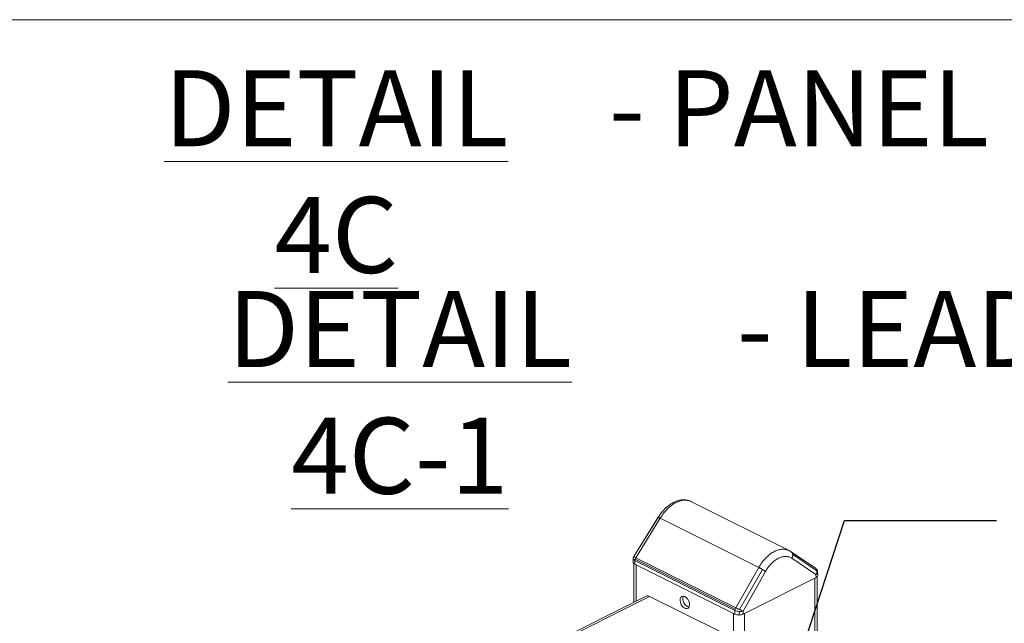
# Model space of a CAD drawing. Units: inches. Extents: x 0.2 to 16.8, y 0.2 to 10.8.
# Drawn here: x 11.9 to 13.5, y 9.8 to 10.8 of the extents above; entities that cross this region are included whole.
import ezdxf

# ---------------------------------------------------------------- set-up
doc = ezdxf.new("R2010")
doc.units = ezdxf.units.IN
doc.header["$MEASUREMENT"] = 0
doc.linetypes.add('SLD-Solid', pattern=[0])
doc.layers.add('LAYER_1', color=7, linetype='SLD-Solid', lineweight=35)
doc.layers.add('SHEET', color=144, linetype='SLD-Solid')
doc.styles.add('SLDTEXTSTYLE0', font='ARIALBD.TTF', dxfattribs={"width": 0.948})
doc.styles.add('SLDTEXTSTYLE1', font='ARIAL.TTF', dxfattribs={"width": 0.948})
doc.styles.get("Standard").update_dxf_attribs({"font": 'ARIAL.TTF'})
doc.dimstyles.new('SLDDIMSTYLE0', dxfattribs={"dimtxt": 0.18, "dimasz": 0.188, "dimexe": 0, "dimexo": 0.0625, "dimgap": 0, "dimtad": 0, "dimtih": 1, "dimtoh": 1, "dimdec": 0, "dimrnd": 1e-09, "dimzin": 0, "dimdsep": 46, "dimtxsty": 'Standard', "dimsah": 1, "dimcen": 0.09, "dimadec": 0, "dimazin": 0, "dimtfac": 0.188, "dimtdec": 0, "dimtofl": 0, "dimtmove": 0, "dimatfit": 3, "dimfxl": 1, "dimfrac": 2, "dimtolj": 1, "dimtzin": 0, "dimarcsym": 0})

msp = doc.modelspace()

# ---------------------------------------------------------------- linework, layer by layer
at = {"color": 7, "linetype": 'SLD-Solid', "lineweight": 0}
for p, q in [((13.1773, 9.8768), (13.0153, 9.9578)), ((12.9217, 9.8669), (12.9618, 9.9316)), ((12.9617, 9.9315), (12.9217, 9.867)), ((12.9651, 9.9301), (12.9248, 9.8652)), ((12.9618, 9.9315), (12.9618, 9.9316)), ((12.9651, 9.9301), (13.1271, 9.8491)), ((12.9218, 9.8669), (12.9217, 9.8669)), ((13.2207, 9.8477), (13.1803, 9.875)), ((13.1829, 9.8708), (13.223, 9.8437)), ((12.9207, 9.8641), (12.9204, 9.8582)), ((12.9204, 9.858), (12.9207, 9.8639)), ((12.9217, 9.8556), (12.9217, 9.7917)), ((12.9232, 9.8547), (12.9235, 9.8607)), ((13.088, 9.7723), (12.9232, 9.8547)), ((12.9233, 9.8608), (12.9235, 9.8607)), ((12.9239, 9.8629), (12.9235, 9.8607)), ((13.088, 9.7785), (12.9235, 9.8607)), ((12.9239, 9.8629), (12.9249, 9.8651)), ((13.0884, 9.7807), (12.9239, 9.8629)), ((12.9248, 9.8652), (12.9249, 9.8651)), ((12.9249, 9.8651), (13.0893, 9.7829)), ((12.9254, 9.8536), (13.0857, 9.7734)), ((12.9254, 9.8536), (12.9254, 9.7936)), ((13.0894, 9.7829), (13.1271, 9.8491)), ((13.2213, 9.8373), (13.1817, 9.8642)), ((13.1331, 9.8459), (13.0956, 9.78)), ((13.1384, 9.8425), (13.1013, 9.7774)), ((13.2205, 9.8477), (13.2212, 9.8471)), ((13.2216, 9.8324), (13.2213, 9.8373)), ((13.2231, 9.4397), (13.2231, 9.8334)), ((13.2244, 9.8359), (13.224, 9.8421)), ((13.224, 9.8416), (13.2244, 9.8358)), ((13.2216, 9.8324), (13.1013, 9.7723)), ((13.1036, 9.7734), (13.2194, 9.8313)), ((13.2194, 9.8313), (13.2194, 9.4378)), ((12.942, 9.8019), (12.3774, 9.5196)), ((12.9477, 9.8015), (12.3805, 9.518)), ((12.9477, 9.8015), (13.0635, 9.7436)), ((13.0857, 9.7734), (13.0857, 9.4185)), ((13.088, 9.7785), (13.0884, 9.7807)), ((13.088, 9.7785), (13.0881, 9.7784)), ((13.088, 9.7723), (13.088, 9.7785)), ((13.0893, 9.7829), (13.0884, 9.7807)), ((13.0893, 9.7829), (13.0894, 9.7829)), ((13.0947, 9.7709), (13.0947, 9.7769)), ((13.1013, 9.7723), (13.1013, 9.7774)), ((13.1036, 9.7734), (13.1036, 9.4096))]:
    msp.add_line(p, q, dxfattribs=at)
at = {"color": 7, "linetype": 'SLD-Solid', "lineweight": 0, "flags": 128}
msp.add_lwpolyline([(13.003, 9.802), (13.0056, 9.8012), (13.0081, 9.7994), (13.0104, 9.7968), (13.0121, 9.7936), (13.0131, 9.7902), (13.0133, 9.787), (13.0127, 9.7843), (13.0113, 9.7823), (13.0093, 9.7814), (13.0069, 9.7816), (13.0043, 9.7829), (13.0019, 9.7851), (12.9998, 9.7881), (12.9984, 9.7914), (12.9978, 9.7948), (12.998, 9.7978), (12.999, 9.8002), (13.0008, 9.8016), (13.003, 9.802)], dxfattribs=at)
at = {"color": 7, "linetype": 'SLD-Solid', "lineweight": 0}
for centre, radius, start, end in [((12.9245, 9.8587), 0.00418, 188.4266, 250.8949), ((13.2202, 9.8364), 0.00418, 289.1451, 351.5639), ((12.9445, 9.7962), 0.00616, 59.1148, 113.609), ((13.0162, 9.797), 0.0139, 159.0636, 254.0646), ((13.0943, 9.7862), 0.0153, 245.4505, 271.1427), ((13.095, 9.7862), 0.0153, 268.8548, 294.552)]:
    msp.add_arc(centre, radius, start, end, dxfattribs=at)
for points, knots in [([(13.0111, 9.9593), (13.0093, 9.9597), (13.0059, 9.9605), (13.0004, 9.9604), (12.9956, 9.9596), (12.9918, 9.9583), (12.9889, 9.9571), (12.9856, 9.9554), (12.9809, 9.9526), (12.9749, 9.9478), (12.968, 9.9408), (12.964, 9.9348), (12.9617, 9.9315)], [0, 0, 0, 0, 0.092267, 0.17247, 0.268523, 0.333254, 0.372904, 0.423375, 0.516509, 0.64229, 0.8035, 1, 1, 1, 1]), ([(13.0111, 9.9592), (13.0092, 9.9595), (13.0051, 9.9602), (12.9984, 9.959), (12.9914, 9.9562), (12.9844, 9.9519), (12.9775, 9.946), (12.9708, 9.9387), (12.9671, 9.933), (12.9651, 9.9301)], [0, 0, 0, 0, 0.097831, 0.217759, 0.346735, 0.488334, 0.645709, 0.817251, 1, 1, 1, 1]), ([(13.0153, 9.9575), (13.0142, 9.9582), (13.0129, 9.959), (13.0114, 9.9592), (13.0111, 9.9592)], [0, 0, 0, 0, 0.811644, 1, 1, 1, 1]), ([(12.9618, 9.9316), (12.962, 9.9315), (12.9624, 9.9314), (12.9631, 9.9311), (12.964, 9.9307), (12.9647, 9.9303), (12.9651, 9.9301)], [0, 0, 0, 0, 0.122316, 0.334659, 0.63088, 1, 1, 1, 1]), ([(12.9217, 9.867), (12.9215, 9.8666), (12.9209, 9.8656), (12.9208, 9.8645), (12.9207, 9.864)], [0, 0, 0, 0, 0.46727, 1, 1, 1, 1]), ([(12.9248, 9.8652), (12.9241, 9.8655), (12.9231, 9.8661), (12.9221, 9.8667), (12.9217, 9.8669)], [0, 0, 0, 0, 0.6563591, 1, 1, 1, 1]), ([(13.1271, 9.8491), (13.1289, 9.8521), (13.1325, 9.8579), (13.139, 9.8652), (13.1458, 9.8712), (13.1527, 9.8756), (13.1598, 9.8783), (13.1666, 9.8795), (13.1709, 9.8787), (13.1729, 9.8783)], [0, 0, 0, 0, 0.1810948, 0.3507666, 0.5064438, 0.6468846, 0.7756872, 0.8967824, 1, 1, 1, 1]), ([(13.1817, 9.8642), (13.1801, 9.865), (13.177, 9.8668), (13.1713, 9.8675), (13.1655, 9.8667), (13.1595, 9.8643), (13.1535, 9.8606), (13.1479, 9.8556), (13.1427, 9.8495), (13.1398, 9.8449), (13.1384, 9.8425)], [0, 0, 0, 0, 0.098818, 0.200132, 0.308606, 0.427153, 0.556826, 0.696928, 0.845607, 1, 1, 1, 1]), ([(13.1811, 9.8744), (13.1798, 9.8753), (13.1772, 9.877), (13.1742, 9.878), (13.1727, 9.8785)], [0, 0, 0, 0, 0.499383, 1, 1, 1, 1]), ([(13.1729, 9.8783), (13.1731, 9.8783), (13.1747, 9.8782), (13.176, 9.8773), (13.1771, 9.8766)], [0, 0, 0, 0, 0.1564226, 1, 1, 1, 1]), ([(13.1803, 9.875), (13.1805, 9.8749), (13.1808, 9.8747), (13.181, 9.8745), (13.181, 9.8744)], [0, 0, 0, 0, 0.671234, 1, 1, 1, 1]), ([(13.181, 9.8744), (13.1813, 9.8741), (13.1819, 9.8735), (13.1826, 9.8723), (13.1828, 9.8713), (13.1829, 9.8708)], [0, 0, 0, 0, 0.268199, 0.625699, 1, 1, 1, 1]), ([(13.1817, 9.8642), (13.182, 9.8647), (13.1825, 9.8658), (13.1829, 9.8675), (13.1831, 9.8692), (13.183, 9.8703), (13.1829, 9.8708)], [0, 0, 0, 0, 0.262151, 0.518, 0.764541, 1, 1, 1, 1]), ([(12.9233, 9.8608), (12.9226, 9.8612), (12.9214, 9.8619), (12.9209, 9.8633), (12.9207, 9.8639)], [0, 0, 0, 0, 0.576906, 1, 1, 1, 1]), ([(12.9233, 9.8608), (12.9235, 9.8616), (12.9237, 9.8632), (12.9245, 9.8645), (12.9248, 9.8652)], [0, 0, 0, 0, 0.5434052, 1, 1, 1, 1]), ([(13.1271, 9.8491), (13.1275, 9.8489), (13.1285, 9.8484), (13.13, 9.8477), (13.1316, 9.8468), (13.1326, 9.8462), (13.1331, 9.8459)], [0, 0, 0, 0, 0.225129, 0.472954, 0.734418, 1, 1, 1, 1]), ([(13.1384, 9.8425), (13.138, 9.8428), (13.1373, 9.8433), (13.136, 9.8441), (13.1346, 9.845), (13.1336, 9.8456), (13.1331, 9.8459)], [0, 0, 0, 0, 0.206211, 0.447568, 0.715589, 1, 1, 1, 1]), ([(13.2212, 9.8471), (13.2215, 9.8469), (13.2226, 9.8461), (13.2228, 9.8447), (13.223, 9.8437)], [0, 0, 0, 0, 0.2493638, 1, 1, 1, 1]), ([(13.224, 9.8417), (13.224, 9.8422), (13.2239, 9.8432), (13.2234, 9.8446), (13.2226, 9.846), (13.2218, 9.8468), (13.2213, 9.8472)], [0, 0, 0, 0, 0.220021, 0.464682, 0.727613, 1, 1, 1, 1]), ([(13.223, 9.8437), (13.223, 9.8426), (13.223, 9.8404), (13.2219, 9.8384), (13.2213, 9.8373)], [0, 0, 0, 0, 0.475824, 1, 1, 1, 1]), ([(13.224, 9.8416), (13.2239, 9.8408), (13.2235, 9.8391), (13.2221, 9.838), (13.2213, 9.8373)], [0, 0, 0, 0, 0.445033, 1, 1, 1, 1]), ([(13.0894, 9.7829), (13.089, 9.7821), (13.0883, 9.7806), (13.0882, 9.7791), (13.0881, 9.7784)], [0, 0, 0, 0, 0.574765, 1, 1, 1, 1]), ([(13.0947, 9.7769), (13.0934, 9.777), (13.0912, 9.7773), (13.0891, 9.7781), (13.0881, 9.7784)], [0, 0, 0, 0, 0.5430426, 1, 1, 1, 1]), ([(13.0956, 9.78), (13.0945, 9.7805), (13.0924, 9.7815), (13.0903, 9.7824), (13.0894, 9.7829)], [0, 0, 0, 0, 0.541988, 1, 1, 1, 1]), ([(13.1013, 9.7774), (13.1003, 9.7771), (13.0981, 9.7767), (13.0959, 9.7768), (13.0947, 9.7769)], [0, 0, 0, 0, 0.462111, 1, 1, 1, 1]), ([(13.1013, 9.7774), (13.1005, 9.7777), (13.0986, 9.7786), (13.0967, 9.7795), (13.0956, 9.78)], [0, 0, 0, 0, 0.446597, 1, 1, 1, 1])]:
    msp.add_open_spline(points, degree=3, knots=knots, dxfattribs=at)
at = {"layer": 'SHEET', "color": 7, "lineweight": 0}
msp.add_line((0.25, 10.75), (16.75, 10.75), dxfattribs=at)

# ---------------------------------------------------------------- texts
at = {"layer": 'LAYER_1', "lineweight": 0, "char_height": 0.125, "attachment_point": 2}
for s, insert, style in [('\\LDETAIL 4C', (12.4321, 10.6669), 'SLDTEXTSTYLE0'), (' - PANEL CATCH PORTAL', (13.8069, 10.6669), 'SLDTEXTSTYLE1'), ('\\LDETAIL 4C-1', (12.5366, 10.3037), 'SLDTEXTSTYLE0'), (' - LEADING EDGE CATCH WHEEL', (14.3057, 10.3037), 'SLDTEXTSTYLE1')]:
    msp.add_mtext(s, dxfattribs=dict(at, insert=insert, style=style))

# ---------------------------------------------------------------- leaders
at = {"layer": 'LAYER_1', "color": 7, "lineweight": 0}
msp.add_leader([(13.0805, 9.3561), (13.2684, 9.9262), (13.5183, 9.9262)], dimstyle='SLDDIMSTYLE0', dxfattribs=at)

doc.saveas('drawing.dxf')
